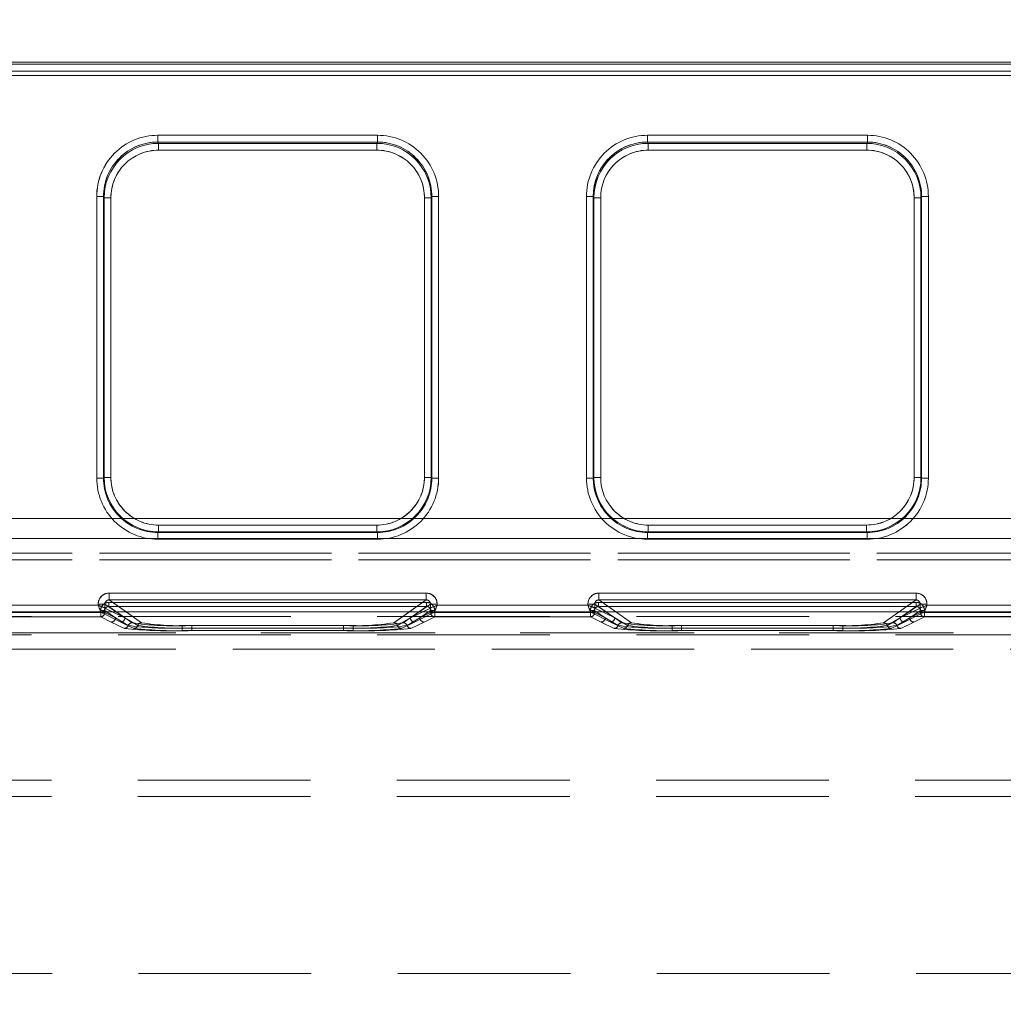
# Model space of a CAD drawing. Units: millimetres. Extents: x -33 to 507, y -3 to 297.
# Drawn here: x 169 to 177, y 246 to 253 of the extents above; entities that cross this region are included whole.
import ezdxf

# ---------------------------------------------------------------- set-up
doc = ezdxf.new("R2010")
doc.units = ezdxf.units.MM
doc.linetypes.add('HIDDEN', pattern=[1.905, 1.27, -0.635])
doc.layers.add('FORMAT', color=7, linetype='Continuous')
doc.styles.add('SLDTEXTSTYLE3', font='TXT', dxfattribs={"width": 0.75})
doc.dimstyles.new('SLDDIMSTYLE0', dxfattribs={"dimtxt": 3, "dimasz": 3, "dimexe": 0, "dimexo": 0.0625, "dimgap": 0.75, "dimtad": 2, "dimlfac": 10, "dimrnd": 1e-09, "dimzin": 12, "dimdsep": 46, "dimtxsty": 'SLDTEXTSTYLE3', "dimsah": 1, "dimcen": 0.09, "dimadec": 0, "dimazin": 3, "dimtfac": 1, "dimtofl": 0, "dimtmove": 0, "dimatfit": 3, "dimfxl": 0, "dimfrac": 2, "dimtolj": 1, "dimtzin": 12, "dimarcsym": 0})

# ---------------------------------------------------------------- blocks, each defined once
blk = doc.blocks.new('_D')
at = {"layer": 'FORMAT'}
for p, q in [((153.4042, 248.7843), (153.4042, 261.1228)), ((253.4042, 245.4941), (253.4042, 261.1228)), ((153.4042, 260.1228), (253.4042, 260.1228))]:
    blk.add_line(p, q, dxfattribs=at)
for points in [[(153.4042, 260.1228), (156.4042, 259.3728), (156.4042, 260.8728)], [(253.4042, 260.1228), (250.4042, 260.8728), (250.4042, 259.3728)]]:
    blk.add_solid(points, dxfattribs=at)
at = {"layer": 'FORMAT', "insert": (198.764, 263.99, 0.01), "char_height": 3, "attachment_point": 1, "style": 'SLDTEXTSTYLE3'}
blk.add_mtext('1000', dxfattribs=at)

msp = doc.modelspace()

# ---------------------------------------------------------------- linework, layer by layer
at = {"color": 7, "linetype": 'Continuous', "lineweight": 15}
for p, q in [((153.4542, 252.8253), (203.3542, 252.8253)), ((153.4542, 252.8109), (203.3542, 252.8109)), ((203.3542, 252.7609), (153.4542, 252.7609)), ((170.3606, 252.2883), (171.9763, 252.2883)), ((170.3606, 252.2883), (170.3606, 252.2385)), ((171.9763, 252.2883), (171.9763, 252.2385)), ((173.9606, 252.2883), (175.5764, 252.2883)), ((173.9606, 252.2883), (173.9606, 252.2385)), ((175.5764, 252.2883), (175.5764, 252.2385)), ((170.3606, 252.2385), (171.9763, 252.2385)), ((170.3606, 252.2385), (170.3653, 252.229)), ((170.3653, 252.229), (171.9716, 252.229)), ((170.3653, 252.1792), (170.3653, 252.229)), ((171.9716, 252.229), (171.9763, 252.2385)), ((171.9716, 252.1792), (171.9716, 252.229)), ((173.9606, 252.2385), (175.5764, 252.2385)), ((173.9606, 252.2385), (173.9653, 252.229)), ((173.9653, 252.229), (175.5716, 252.229)), ((173.9653, 252.1792), (173.9653, 252.229)), ((175.5716, 252.229), (175.5764, 252.2385)), ((175.5716, 252.1792), (175.5716, 252.229)), ((171.9716, 252.1792), (170.3653, 252.1792)), ((175.5716, 252.1792), (173.9653, 252.1792)), ((169.9119, 249.7672), (169.9119, 251.8383)), ((169.9618, 251.8383), (169.9119, 251.8383)), ((169.9618, 249.7672), (169.9618, 251.8383)), ((169.9664, 251.8292), (169.9618, 251.8383)), ((169.9664, 249.7718), (169.9664, 251.8292)), ((169.9664, 251.8292), (170.0163, 251.8292)), ((170.0163, 251.8292), (170.0163, 249.7718)), ((172.3206, 249.7718), (172.3206, 251.8292)), ((172.3206, 251.8292), (172.3706, 251.8292)), ((172.3751, 251.8383), (172.3706, 251.8292)), ((172.3706, 251.8292), (172.3706, 249.7718)), ((172.3751, 251.8383), (172.3751, 249.7672)), ((172.4251, 251.8383), (172.3751, 251.8383)), ((172.4251, 251.8383), (172.4251, 249.7672)), ((173.5119, 249.7672), (173.5119, 251.8383)), ((173.5618, 251.8383), (173.5119, 251.8383)), ((173.5618, 249.7672), (173.5618, 251.8383)), ((173.5664, 251.8292), (173.5618, 251.8383)), ((173.5664, 249.7718), (173.5664, 251.8292)), ((173.5664, 251.8292), (173.6163, 251.8292)), ((173.6163, 251.8292), (173.6163, 249.7718)), ((175.9206, 251.8292), (175.9706, 251.8292)), ((175.9206, 249.7718), (175.9206, 251.8292)), ((175.9751, 251.8383), (175.9706, 251.8292)), ((175.9706, 251.8292), (175.9706, 249.7718)), ((175.9751, 251.8383), (175.9751, 249.7672)), ((176.0251, 251.8383), (175.9751, 251.8383)), ((176.0251, 251.8383), (176.0251, 249.7672)), ((169.9119, 249.7672), (169.9618, 249.7672)), ((169.9618, 249.7672), (169.9664, 249.7718)), ((170.0163, 249.7718), (169.9664, 249.7718)), ((172.3206, 249.7718), (172.3706, 249.7718)), ((172.3706, 249.7718), (172.3751, 249.7672)), ((172.4251, 249.7672), (172.3751, 249.7672)), ((173.5119, 249.7672), (173.5618, 249.7672)), ((173.5618, 249.7672), (173.5664, 249.7718)), ((173.6163, 249.7718), (173.5664, 249.7718)), ((175.9206, 249.7718), (175.9706, 249.7718)), ((175.9706, 249.7718), (175.9751, 249.7672)), ((176.0251, 249.7672), (175.9751, 249.7672)), ((170.366, 249.3722), (170.3614, 249.3676)), ((170.3614, 249.3177), (170.3614, 249.3676)), ((171.9755, 249.3676), (170.3614, 249.3676)), ((170.366, 249.4221), (170.366, 249.3722)), ((170.366, 249.4221), (171.9709, 249.4221)), ((171.9709, 249.3722), (170.366, 249.3722)), ((171.9709, 249.4221), (171.9709, 249.3722)), ((171.9755, 249.3676), (171.9709, 249.3722)), ((171.9755, 249.3177), (171.9755, 249.3676)), ((173.966, 249.3722), (173.9614, 249.3676)), ((173.9614, 249.3177), (173.9614, 249.3676)), ((175.5755, 249.3676), (173.9614, 249.3676)), ((173.966, 249.4221), (173.966, 249.3722)), ((173.966, 249.4221), (175.5709, 249.4221)), ((175.5709, 249.3722), (173.966, 249.3722)), ((175.5709, 249.4221), (175.5709, 249.3722)), ((175.5755, 249.3676), (175.5709, 249.3722)), ((175.5755, 249.3177), (175.5755, 249.3676)), ((171.9755, 249.3177), (170.3614, 249.3177)), ((175.5755, 249.3177), (173.9614, 249.3177)), ((170.0025, 248.9213), (172.3344, 248.9213)), ((170.0025, 248.9213), (170.0025, 248.8714)), ((170.0025, 248.8714), (172.3344, 248.8714)), ((172.3344, 248.9213), (172.3344, 248.8714)), ((173.6025, 248.9213), (175.9344, 248.9213)), ((173.6025, 248.9213), (173.6025, 248.8714)), ((173.6025, 248.8714), (175.9344, 248.8714)), ((175.9344, 248.9213), (175.9344, 248.8714)), ((253.4042, 248.7843), (153.4042, 248.7843)), ((169.1143, 248.8322), (169.9227, 248.8322)), ((169.9227, 248.8322), (169.9227, 248.8416)), ((169.9227, 248.8416), (169.9725, 248.8416)), ((169.9725, 248.8123), (169.9725, 248.8416)), ((169.9725, 248.8122), (169.9725, 248.8123)), ((172.3645, 248.8123), (172.3644, 248.8122)), ((172.3645, 248.8416), (172.3645, 248.8123)), ((172.4143, 248.8416), (172.3645, 248.8416)), ((172.4143, 248.8416), (172.4143, 248.8322)), ((172.4143, 248.8322), (173.5227, 248.8322)), ((173.5227, 248.8322), (173.5227, 248.8416)), ((173.5227, 248.8416), (173.5725, 248.8416)), ((173.5725, 248.8123), (173.5725, 248.8416)), ((173.5725, 248.8122), (173.5725, 248.8123)), ((175.9645, 248.8123), (175.9644, 248.8122)), ((175.9645, 248.8416), (175.9645, 248.8123)), ((176.0143, 248.8416), (175.9645, 248.8416)), ((176.0143, 248.8416), (176.0143, 248.8322)), ((176.0143, 248.8322), (177.1227, 248.8322))]:
    msp.add_line(p, q, dxfattribs=at)
at = {"color": 7, "linetype": 'HIDDEN', "lineweight": 0}
for p, q in [((203.3542, 252.8109), (153.4542, 252.8109)), ((153.4542, 252.7609), (203.3542, 252.7609)), ((203.3542, 252.7271), (153.4542, 252.7271)), ((153.4542, 252.7271), (203.3542, 252.7271)), ((170.3606, 252.2385), (170.3606, 252.2883)), ((171.9764, 252.2883), (170.3606, 252.2883)), ((171.9764, 252.2883), (171.9764, 252.2385)), ((173.9606, 252.2385), (173.9606, 252.2883)), ((175.5764, 252.2883), (173.9606, 252.2883)), ((175.5764, 252.2883), (175.5764, 252.2385)), ((170.3606, 252.2385), (170.3654, 252.229)), ((171.9764, 252.2385), (170.3606, 252.2385)), ((170.3654, 252.229), (170.3654, 252.1792)), ((170.3654, 252.229), (171.9716, 252.229)), ((171.9716, 252.229), (171.9764, 252.2385)), ((171.9716, 252.1792), (171.9716, 252.229)), ((173.9606, 252.2385), (173.9654, 252.229)), ((175.5764, 252.2385), (173.9606, 252.2385)), ((173.9654, 252.229), (173.9654, 252.1792)), ((173.9654, 252.229), (175.5716, 252.229)), ((175.5716, 252.229), (175.5764, 252.2385)), ((175.5716, 252.1792), (175.5716, 252.229)), ((170.3654, 252.1792), (171.9716, 252.1792)), ((173.9654, 252.1792), (175.5716, 252.1792)), ((169.9119, 251.8383), (169.9619, 251.8383)), ((169.9119, 251.8383), (169.9119, 249.7672)), ((169.9664, 251.8292), (169.9619, 251.8383)), ((169.9619, 251.8383), (169.9619, 249.7672)), ((170.0164, 251.8292), (169.9664, 251.8292)), ((169.9664, 249.7718), (169.9664, 251.8292)), ((170.0164, 249.7718), (170.0164, 251.8292)), ((172.3206, 251.8292), (172.3206, 249.7718)), ((172.3706, 251.8292), (172.3206, 251.8292)), ((172.3706, 251.8292), (172.3752, 251.8383)), ((172.3706, 251.8292), (172.3706, 249.7718)), ((172.3752, 249.7672), (172.3752, 251.8383)), ((172.3752, 251.8383), (172.4251, 251.8383)), ((172.4251, 249.7672), (172.4251, 251.8383)), ((173.5119, 251.8383), (173.5619, 251.8383)), ((173.5119, 251.8383), (173.5119, 249.7672)), ((173.5664, 251.8292), (173.5619, 251.8383)), ((173.5619, 251.8383), (173.5619, 249.7672)), ((173.6164, 251.8292), (173.5664, 251.8292)), ((173.5664, 249.7718), (173.5664, 251.8292)), ((173.6164, 249.7718), (173.6164, 251.8292)), ((175.9206, 251.8292), (175.9206, 249.7718)), ((175.9706, 251.8292), (175.9206, 251.8292)), ((175.9706, 251.8292), (175.9751, 251.8383)), ((175.9706, 251.8292), (175.9706, 249.7718)), ((175.9751, 249.7672), (175.9751, 251.8383)), ((175.9751, 251.8383), (176.0251, 251.8383)), ((176.0251, 249.7672), (176.0251, 251.8383)), ((169.9619, 249.7672), (169.9119, 249.7672)), ((169.9664, 249.7718), (169.9619, 249.7672)), ((169.9664, 249.7718), (170.0164, 249.7718)), ((172.3206, 249.7718), (172.3706, 249.7718)), ((172.3706, 249.7718), (172.3752, 249.7672)), ((172.4251, 249.7672), (172.3752, 249.7672)), ((173.5619, 249.7672), (173.5119, 249.7672)), ((173.5664, 249.7718), (173.5619, 249.7672)), ((173.5664, 249.7718), (173.6164, 249.7718)), ((175.9206, 249.7718), (175.9706, 249.7718)), ((175.9706, 249.7718), (175.9751, 249.7672)), ((176.0251, 249.7672), (175.9751, 249.7672)), ((153.4542, 249.4698), (203.3542, 249.4698)), ((203.3542, 249.4698), (153.4542, 249.4698)), ((170.366, 249.3722), (170.3615, 249.3676)), ((170.3615, 249.3676), (171.9755, 249.3676)), ((170.3615, 249.3177), (170.3615, 249.3676)), ((171.971, 249.4221), (170.366, 249.4221)), ((170.366, 249.4221), (170.366, 249.3722)), ((171.971, 249.3722), (170.366, 249.3722)), ((171.971, 249.3722), (171.971, 249.4221)), ((171.971, 249.3722), (171.9755, 249.3676)), ((171.9755, 249.3676), (171.9755, 249.3177)), ((173.966, 249.3722), (173.9615, 249.3676)), ((173.9615, 249.3676), (175.5755, 249.3676)), ((173.9615, 249.3177), (173.9615, 249.3676)), ((175.571, 249.4221), (173.966, 249.4221)), ((173.966, 249.4221), (173.966, 249.3722)), ((175.571, 249.3722), (173.966, 249.3722)), ((175.571, 249.3722), (175.571, 249.4221)), ((175.571, 249.3722), (175.5755, 249.3676)), ((175.5755, 249.3676), (175.5755, 249.3177)), ((203.3542, 249.3224), (153.4542, 249.3224)), ((153.4542, 249.3224), (203.3542, 249.3224)), ((170.3615, 249.3177), (171.9755, 249.3177)), ((173.9615, 249.3177), (175.5755, 249.3177)), ((166.1212, 249.2152), (190.6872, 249.2152)), ((190.6872, 249.2152), (166.1212, 249.2152)), ((190.6872, 249.1652), (166.1212, 249.1652)), ((166.1212, 249.1652), (190.6872, 249.1652)), ((170.0009, 248.8536), (172.3361, 248.8536)), ((170.0009, 248.8536), (170.0009, 248.8236)), ((170.0009, 248.8536), (170.0009, 248.8236)), ((172.3361, 248.8536), (170.0009, 248.8536)), ((170.0026, 248.8714), (170.0026, 248.9213)), ((172.3344, 248.9213), (170.0026, 248.9213)), ((170.2421, 248.7039), (170.0026, 248.8714)), ((172.3344, 248.8714), (170.0026, 248.8714)), ((172.3344, 248.8714), (172.0949, 248.7039)), ((172.3344, 248.9213), (172.3344, 248.8714)), ((172.3361, 248.8236), (172.3361, 248.8536)), ((172.3361, 248.8536), (172.3361, 248.8236)), ((173.6009, 248.8536), (175.9361, 248.8536)), ((173.6009, 248.8536), (173.6009, 248.8236)), ((173.6009, 248.8536), (173.6009, 248.8236)), ((175.9361, 248.8536), (173.6009, 248.8536)), ((173.6026, 248.8714), (173.6026, 248.9213)), ((175.9344, 248.9213), (173.6026, 248.9213)), ((173.8421, 248.7039), (173.6026, 248.8714)), ((175.9344, 248.8714), (173.6026, 248.8714)), ((175.9344, 248.8714), (175.6949, 248.7039)), ((175.9344, 248.9213), (175.9344, 248.8714)), ((175.9361, 248.8236), (175.9361, 248.8536)), ((175.9361, 248.8536), (175.9361, 248.8236)), ((168.796, 248.7781), (169.941, 248.7781)), ((169.941, 248.7781), (168.796, 248.7781)), ((169.0943, 248.7822), (169.9427, 248.7822)), ((169.0943, 248.7822), (169.9427, 248.7822)), ((169.9227, 248.8322), (169.1143, 248.8322)), ((169.9227, 248.8416), (169.9725, 248.8416)), ((169.9227, 248.8416), (169.9227, 248.8322)), ((169.941, 248.7781), (169.941, 248.7938)), ((169.9709, 248.7938), (169.941, 248.7938)), ((169.941, 248.7781), (169.9709, 248.7781)), ((169.941, 248.7481), (169.941, 248.7781)), ((169.941, 248.7781), (169.941, 248.7481)), ((169.9709, 248.7781), (169.941, 248.7781)), ((169.9426, 248.7824), (169.9509, 248.7843)), ((169.9427, 248.7822), (169.9426, 248.7824)), ((169.9427, 248.7822), (170.0892, 248.7091)), ((169.9427, 248.7822), (170.0892, 248.7091)), ((169.9709, 248.7781), (169.9709, 248.7938)), ((170.0491, 248.7391), (169.9709, 248.7938)), ((169.9709, 248.7938), (170.0491, 248.7391)), ((169.9709, 248.7781), (169.9709, 248.7938)), ((170.0491, 248.7391), (169.9709, 248.7781)), ((169.9709, 248.7781), (170.0491, 248.7391)), ((169.9725, 248.8416), (170.1191, 248.7391)), ((169.9725, 248.8123), (169.9725, 248.8416)), ((169.9726, 248.8122), (169.9725, 248.8123)), ((169.9726, 248.8122), (170.1191, 248.7391)), ((170.0009, 248.8236), (172.3361, 248.8236)), ((170.1721, 248.7039), (170.0009, 248.8236)), ((170.1721, 248.7039), (170.0009, 248.8236)), ((172.3361, 248.8236), (170.0009, 248.8236)), ((170.1191, 248.7391), (170.0284, 248.7843)), ((170.1191, 248.7391), (170.0544, 248.7843)), ((170.2421, 248.7039), (170.1271, 248.7843)), ((172.2099, 248.7843), (172.0949, 248.7039)), ((172.3361, 248.8236), (172.1649, 248.7039)), ((172.3361, 248.8236), (172.1649, 248.7039)), ((172.2178, 248.7391), (172.2826, 248.7843)), ((172.3085, 248.7843), (172.2178, 248.7391)), ((172.2179, 248.7391), (172.3645, 248.8416)), ((172.2179, 248.7391), (172.3644, 248.8122)), ((172.2477, 248.7091), (172.3943, 248.7822)), ((172.2478, 248.7091), (172.3943, 248.7822)), ((172.2878, 248.7391), (172.3661, 248.7938)), ((172.2878, 248.7391), (172.3661, 248.7781)), ((172.3661, 248.7938), (172.2879, 248.7391)), ((172.3661, 248.7781), (172.2879, 248.7391)), ((172.3645, 248.8416), (172.4143, 248.8416)), ((172.3645, 248.8416), (172.3645, 248.8123)), ((172.3661, 248.7938), (172.3661, 248.7781)), ((172.396, 248.7938), (172.3661, 248.7938)), ((172.3661, 248.7938), (172.3661, 248.7781)), ((172.3661, 248.7781), (172.396, 248.7781)), ((172.396, 248.7781), (172.3661, 248.7781)), ((172.3868, 248.7838), (172.3944, 248.7824)), ((172.3944, 248.7824), (172.3943, 248.7822)), ((172.3943, 248.7822), (173.5427, 248.7822)), ((172.3943, 248.7822), (173.5427, 248.7822)), ((172.396, 248.7938), (172.396, 248.7781)), ((172.396, 248.7781), (173.541, 248.7781)), ((172.396, 248.7781), (172.396, 248.7481)), ((172.396, 248.7481), (172.396, 248.7781)), ((173.541, 248.7781), (172.396, 248.7781)), ((172.4143, 248.8322), (172.4143, 248.8416)), ((173.5227, 248.8322), (172.4143, 248.8322)), ((173.5227, 248.8416), (173.5725, 248.8416)), ((173.5227, 248.8416), (173.5227, 248.8322)), ((173.541, 248.7781), (173.541, 248.7938)), ((173.5709, 248.7938), (173.541, 248.7938)), ((173.541, 248.7781), (173.5709, 248.7781)), ((173.541, 248.7481), (173.541, 248.7781)), ((173.541, 248.7781), (173.541, 248.7481)), ((173.5709, 248.7781), (173.541, 248.7781)), ((173.5426, 248.7824), (173.5509, 248.7843)), ((173.5427, 248.7822), (173.5426, 248.7824)), ((173.5427, 248.7822), (173.6892, 248.7091)), ((173.5427, 248.7822), (173.6892, 248.7091)), ((173.5709, 248.7781), (173.5709, 248.7938)), ((173.6491, 248.7391), (173.5709, 248.7938)), ((173.5709, 248.7938), (173.6491, 248.7391)), ((173.5709, 248.7781), (173.5709, 248.7938)), ((173.6491, 248.7391), (173.5709, 248.7781)), ((173.5709, 248.7781), (173.6491, 248.7391)), ((173.5725, 248.8416), (173.7191, 248.7391)), ((173.5725, 248.8123), (173.5725, 248.8416)), ((173.5726, 248.8122), (173.5725, 248.8123)), ((173.5726, 248.8122), (173.7191, 248.7391)), ((173.6009, 248.8236), (175.9361, 248.8236)), ((173.7721, 248.7039), (173.6009, 248.8236)), ((173.7721, 248.7039), (173.6009, 248.8236)), ((175.9361, 248.8236), (173.6009, 248.8236)), ((173.7191, 248.7391), (173.6284, 248.7843)), ((173.7191, 248.7391), (173.6544, 248.7843)), ((173.8421, 248.7039), (173.7271, 248.7843)), ((175.8099, 248.7843), (175.6949, 248.7039)), ((175.9361, 248.8236), (175.7649, 248.7039)), ((175.9361, 248.8236), (175.7649, 248.7039)), ((175.8179, 248.7391), (175.9645, 248.8416)), ((175.8179, 248.7391), (175.9644, 248.8122)), ((175.8179, 248.7391), (175.8826, 248.7843)), ((175.9085, 248.7843), (175.8179, 248.7391)), ((175.8477, 248.7091), (175.9943, 248.7822)), ((175.8478, 248.7091), (175.9943, 248.7822)), ((175.8878, 248.7391), (175.9661, 248.7938)), ((175.8878, 248.7391), (175.9661, 248.7781)), ((175.9661, 248.7938), (175.8879, 248.7391)), ((175.9661, 248.7781), (175.8879, 248.7391)), ((175.9645, 248.8416), (176.0143, 248.8416)), ((175.9645, 248.8416), (175.9645, 248.8123)), ((175.9661, 248.7938), (175.9661, 248.7781)), ((175.996, 248.7938), (175.9661, 248.7938)), ((175.9661, 248.7938), (175.9661, 248.7781)), ((175.9661, 248.7781), (175.996, 248.7781)), ((175.996, 248.7781), (175.9661, 248.7781)), ((175.9868, 248.7838), (175.9944, 248.7824)), ((175.9944, 248.7824), (175.9943, 248.7822)), ((175.9943, 248.7822), (177.1427, 248.7822)), ((175.9943, 248.7822), (177.1427, 248.7822)), ((175.996, 248.7938), (175.996, 248.7781)), ((175.996, 248.7781), (177.141, 248.7781)), ((175.996, 248.7781), (175.996, 248.7481)), ((175.996, 248.7481), (175.996, 248.7781)), ((177.141, 248.7781), (175.996, 248.7781)), ((176.0143, 248.8322), (176.0143, 248.8416)), ((177.1227, 248.8322), (176.0143, 248.8322)), ((190.3886, 248.7494), (166.3197, 248.7494)), ((168.796, 248.7481), (169.941, 248.7481)), ((169.941, 248.7481), (168.796, 248.7481)), ((170.0192, 248.7091), (169.941, 248.7481)), ((170.0192, 248.7091), (169.941, 248.7481)), ((170.1154, 248.6626), (170.0192, 248.7091)), ((170.1154, 248.6626), (170.0192, 248.7091)), ((170.0491, 248.7391), (170.1438, 248.6833)), ((170.0491, 248.7391), (170.1437, 248.6833)), ((170.0892, 248.7091), (170.1854, 248.6626)), ((170.0892, 248.7091), (170.1854, 248.6626)), ((170.2137, 248.6833), (170.1191, 248.7391)), ((170.2137, 248.6833), (170.1191, 248.7391)), ((172.2178, 248.7391), (172.1232, 248.6833)), ((172.2179, 248.7391), (172.1233, 248.6833)), ((172.1516, 248.6626), (172.2478, 248.7091)), ((172.1516, 248.6626), (172.2477, 248.7091)), ((172.1932, 248.6833), (172.2878, 248.7391)), ((172.1933, 248.6833), (172.2879, 248.7391)), ((172.3178, 248.7091), (172.2216, 248.6626)), ((172.3177, 248.7091), (172.2216, 248.6626)), ((172.396, 248.7481), (172.3177, 248.7091)), ((172.396, 248.7481), (172.3178, 248.7091)), ((172.396, 248.7481), (173.541, 248.7481)), ((173.541, 248.7481), (172.396, 248.7481)), ((173.6192, 248.7091), (173.541, 248.7481)), ((173.6192, 248.7091), (173.541, 248.7481)), ((173.7154, 248.6626), (173.6192, 248.7091)), ((173.7154, 248.6626), (173.6192, 248.7091)), ((173.6491, 248.7391), (173.7438, 248.6833)), ((173.6491, 248.7391), (173.7437, 248.6833)), ((173.6892, 248.7091), (173.7854, 248.6626)), ((173.6892, 248.7091), (173.7854, 248.6626)), ((173.8137, 248.6833), (173.7191, 248.7391)), ((173.8137, 248.6833), (173.7191, 248.7391)), ((175.8179, 248.7391), (175.7232, 248.6833)), ((175.8179, 248.7391), (175.7233, 248.6833)), ((175.7516, 248.6626), (175.8478, 248.7091)), ((175.7516, 248.6626), (175.8477, 248.7091)), ((175.7932, 248.6833), (175.8878, 248.7391)), ((175.7933, 248.6833), (175.8879, 248.7391)), ((175.9178, 248.7091), (175.8216, 248.6626)), ((175.9177, 248.7091), (175.8216, 248.6626)), ((175.996, 248.7481), (175.9177, 248.7091)), ((175.996, 248.7481), (175.9178, 248.7091)), ((175.996, 248.7481), (177.141, 248.7481)), ((177.141, 248.7481), (175.996, 248.7481)), ((171.7963, 248.6833), (170.5407, 248.6833)), ((170.5407, 248.6645), (170.5407, 248.6833)), ((170.5407, 248.6645), (170.5407, 248.6833)), ((171.7963, 248.6833), (170.5407, 248.6833)), ((170.5407, 248.6645), (170.5407, 248.6457)), ((171.7963, 248.6645), (170.5407, 248.6645)), ((170.5407, 248.6645), (170.5407, 248.6457)), ((170.5407, 248.6645), (171.7963, 248.6645)), ((171.7963, 248.6457), (170.5407, 248.6457)), ((171.7963, 248.6457), (170.5407, 248.6457)), ((170.6107, 248.6833), (170.6107, 248.6645)), ((171.7263, 248.6833), (170.6107, 248.6833)), ((171.7263, 248.6833), (170.6107, 248.6833)), ((170.6107, 248.6645), (170.6107, 248.6833)), ((170.6107, 248.6457), (170.6107, 248.6645)), ((170.6107, 248.6645), (171.7263, 248.6645)), ((170.6107, 248.6645), (170.6107, 248.6457)), ((171.7263, 248.6645), (170.6107, 248.6645)), ((170.6107, 248.6457), (171.7263, 248.6457)), ((170.6107, 248.6457), (171.7263, 248.6457)), ((171.7263, 248.6645), (171.7263, 248.6833)), ((171.7263, 248.6645), (171.7263, 248.6833)), ((171.7263, 248.6645), (171.7263, 248.6457)), ((171.7263, 248.6645), (171.7263, 248.6457)), ((171.7963, 248.6833), (171.7963, 248.6645)), ((171.7963, 248.6645), (171.7963, 248.6833)), ((171.7963, 248.6457), (171.7963, 248.6645)), ((171.7963, 248.6645), (171.7963, 248.6457)), ((175.3963, 248.6833), (174.1407, 248.6833)), ((174.1407, 248.6645), (174.1407, 248.6833)), ((174.1407, 248.6645), (174.1407, 248.6833)), ((175.3963, 248.6833), (174.1407, 248.6833)), ((174.1407, 248.6645), (174.1407, 248.6457)), ((175.3963, 248.6645), (174.1407, 248.6645)), ((174.1407, 248.6645), (174.1407, 248.6457)), ((174.1407, 248.6645), (175.3963, 248.6645)), ((175.3963, 248.6457), (174.1407, 248.6457)), ((175.3963, 248.6457), (174.1407, 248.6457)), ((174.2107, 248.6833), (174.2107, 248.6645)), ((175.3263, 248.6833), (174.2107, 248.6833)), ((175.3263, 248.6833), (174.2107, 248.6833)), ((174.2107, 248.6645), (174.2107, 248.6833)), ((174.2107, 248.6457), (174.2107, 248.6645)), ((174.2107, 248.6645), (175.3263, 248.6645)), ((174.2107, 248.6645), (174.2107, 248.6457)), ((175.3263, 248.6645), (174.2107, 248.6645)), ((174.2107, 248.6457), (175.3263, 248.6457)), ((174.2107, 248.6457), (175.3263, 248.6457)), ((175.3263, 248.6645), (175.3263, 248.6833)), ((175.3263, 248.6645), (175.3263, 248.6833)), ((175.3263, 248.6645), (175.3263, 248.6457)), ((175.3263, 248.6645), (175.3263, 248.6457)), ((175.3963, 248.6833), (175.3963, 248.6645)), ((175.3963, 248.6645), (175.3963, 248.6833)), ((175.3963, 248.6457), (175.3963, 248.6645)), ((175.3963, 248.6645), (175.3963, 248.6457)), ((190.3886, 248.614), (166.3197, 248.614)), ((178.1143, 248.63), (167.1013, 248.63)), ((178.1143, 248.63), (167.1014, 248.63)), ((167.3084, 248.63), (178.1143, 248.63)), ((167.3085, 248.63), (178.1143, 248.63)), ((178.1132, 248.5101), (167.1013, 248.5101)), ((167.1014, 248.5101), (178.1133, 248.5101)), ((167.3084, 248.5101), (178.1132, 248.5101)), ((178.1133, 248.5101), (167.3085, 248.5101)), ((168.3084, 247.545), (177.9992, 247.545)), ((168.3084, 247.545), (178.006, 247.545)), ((168.3085, 247.545), (178.0061, 247.545)), ((168.3085, 247.545), (177.9992, 247.545)), ((168.3084, 247.425), (177.9042, 247.425)), ((253.4042, 246.1252), (153.4042, 246.1252))]:
    msp.add_line(p, q, dxfattribs=at)
at = {"color": 8, "linetype": 'Continuous', "lineweight": 15}
for p, q in [((170.1271, 248.7843), (170.0025, 248.8714)), ((172.3344, 248.8714), (172.2099, 248.7843)), ((173.7271, 248.7843), (173.6025, 248.8714)), ((175.9344, 248.8714), (175.8099, 248.7843)), ((170.0544, 248.7843), (169.9725, 248.8416)), ((170.0284, 248.7843), (169.9725, 248.8122)), ((172.2826, 248.7843), (172.3645, 248.8416)), ((172.3644, 248.8122), (172.3085, 248.7843)), ((173.6544, 248.7843), (173.5725, 248.8416)), ((173.6284, 248.7843), (173.5725, 248.8122)), ((175.8826, 248.7843), (175.9645, 248.8416)), ((175.9644, 248.8122), (175.9085, 248.7843))]:
    msp.add_line(p, q, dxfattribs=at)
at = {"color": 7, "linetype": 'Continuous', "lineweight": 15, "flags": 128}
for points in [[(169.9227, 248.8322), (169.9341, 248.8277), (169.9435, 248.8239), (169.9564, 248.8187), (169.9677, 248.8142), (169.9725, 248.8123)], [(172.4143, 248.8322), (172.4098, 248.8208), (172.406, 248.8113), (172.4008, 248.7984), (172.3963, 248.7871), (172.3944, 248.7824)], [(173.5227, 248.8322), (173.5341, 248.8277), (173.5435, 248.8239), (173.5564, 248.8187), (173.5677, 248.8142), (173.5725, 248.8123)], [(176.0143, 248.8322), (176.0098, 248.8208), (176.006, 248.8113), (176.0008, 248.7984), (175.9963, 248.7871), (175.9944, 248.7824)]]:
    msp.add_lwpolyline(points, dxfattribs=at)
at = {"color": 7, "linetype": 'HIDDEN', "lineweight": 0, "flags": 128}
for points in [[(169.9227, 248.8322), (169.9272, 248.8208), (169.931, 248.8113), (169.9362, 248.7984), (169.9407, 248.7871), (169.9426, 248.7824)], [(172.4143, 248.8322), (172.4029, 248.8277), (172.3935, 248.8239), (172.3805, 248.8187), (172.3692, 248.8142), (172.3645, 248.8123)], [(173.5227, 248.8322), (173.5272, 248.8208), (173.531, 248.8113), (173.5362, 248.7984), (173.5407, 248.7871), (173.5426, 248.7824)], [(176.0143, 248.8322), (176.0029, 248.8277), (175.9935, 248.8239), (175.9805, 248.8187), (175.9692, 248.8142), (175.9645, 248.8123)]]:
    msp.add_lwpolyline(points, dxfattribs=at)
at = {"color": 7, "linetype": 'Continuous', "lineweight": 15}
for centre, radius, start, end in [((170.3609, 251.8393), 0.4491, 90.04479, 180.11918), ((171.976, 251.8393), 0.4491, 359.88235, 89.95444), ((173.961, 251.8393), 0.4491, 90.04556, 180.11765), ((175.576, 251.8393), 0.4491, 359.88082, 89.95521), ((170.3609, 251.8395), 0.3991, 90.04426, 180.16011), ((170.3659, 251.8295), 0.3995, 90.08351, 180.03976), ((171.9711, 251.8296), 0.3994, 359.94631, 89.93042), ((171.9759, 251.8393), 0.3992, 359.86191, 89.93372), ((173.9609, 251.8395), 0.3991, 90.04195, 180.16243), ((173.9659, 251.8295), 0.3995, 90.08413, 180.03828), ((175.5711, 251.8296), 0.3994, 359.94631, 89.93042), ((175.5759, 251.8393), 0.3992, 359.86191, 89.93372), ((170.3656, 251.8299), 0.3493, 90.04594, 180.1177), ((171.9713, 251.8299), 0.3493, 359.88174, 89.95462), ((173.9656, 251.8299), 0.3493, 90.04538, 180.11826), ((175.5713, 251.8299), 0.3493, 359.8823, 89.95406), ((170.3613, 249.7671), 0.4494, 179.98136, 270.01819), ((170.3612, 249.767), 0.3994, 179.96913, 270.03089), ((170.366, 249.7718), 0.3996, 180.00352, 269.99648), ((170.3659, 249.7717), 0.3496, 179.98216, 270.01845), ((171.9709, 249.7718), 0.3996, 270.00135, 359.99865), ((171.971, 249.7717), 0.3496, 269.98155, 0.01784), ((171.9756, 249.7671), 0.4494, 269.98216, 0.01754), ((171.9757, 249.767), 0.3994, 269.96932, 0.03065), ((173.9613, 249.7671), 0.4494, 179.98246, 270.01784), ((173.9612, 249.767), 0.3994, 179.96913, 270.03089), ((173.966, 249.7718), 0.3996, 180.00384, 269.99616), ((173.9659, 249.7717), 0.3496, 179.98216, 270.01747), ((175.5709, 249.7718), 0.3996, 270.00337, 359.99663), ((175.5711, 249.7717), 0.3496, 269.98155, 0.01784), ((175.5756, 249.7671), 0.4494, 269.98181, 0.01864), ((175.5757, 249.767), 0.3994, 269.96932, 0.03065), ((170.0024, 248.8416), 0.0797, 89.89058, 179.99521), ((170.0021, 248.8418), 0.0296, 89.08149, 180.43166), ((172.3346, 248.8416), 0.0797, 0.00478, 90.10515), ((172.3349, 248.8418), 0.0296, 359.50402, 90.97148), ((173.6024, 248.8416), 0.0797, 89.89485, 179.99522), ((173.6021, 248.8418), 0.0296, 89.08209, 180.44241), ((175.9346, 248.8416), 0.0797, 0.00479, 90.10942), ((175.9349, 248.8418), 0.0296, 359.50416, 90.9827), ((175.6604, 251.0986), 6.1691, 201.5542, 202.05246), ((169.9425, 248.8123), 0.0301, 270.34237, 359.82166), ((169.945, 248.8112), 0.0275, 282.4123, 2.27971), ((172.3945, 248.8123), 0.0301, 180.18983, 269.64614), ((174.7683, 242.8747), 6.4057, 111.56081, 112.04068), ((172.3926, 248.8113), 0.0281, 177.99515, 258.16269), ((179.2604, 251.0986), 6.1691, 201.5542, 202.05246), ((173.5425, 248.8123), 0.0301, 270.33108, 359.83295), ((173.545, 248.8112), 0.0275, 282.39057, 2.28612), ((175.9945, 248.8123), 0.0301, 180.17834, 269.65763), ((178.2685, 243.1242), 6.137, 111.55031, 112.05118), ((175.9926, 248.8113), 0.0281, 177.98705, 258.18272)]:
    msp.add_arc(centre, radius, start, end, dxfattribs=at)
at = {"color": 7, "linetype": 'HIDDEN', "lineweight": 0}
for centre, radius, start, end in [((170.361, 251.8393), 0.4491, 90.04632, 180.11764), ((171.976, 251.8393), 0.4491, 359.88082, 89.95521), ((173.961, 251.8393), 0.4491, 90.04558, 180.11839), ((175.576, 251.8393), 0.4491, 359.88161, 89.95442), ((170.3609, 251.8395), 0.3991, 90.04291, 180.16232), ((170.3659, 251.8296), 0.3995, 90.07099, 180.05142), ((171.9711, 251.8295), 0.3995, 359.9602, 89.91653), ((171.9759, 251.8393), 0.3992, 359.86219, 89.93344), ((173.9609, 251.8395), 0.3991, 90.04291, 180.16232), ((173.9659, 251.8296), 0.3994, 90.06903, 180.05338), ((175.5711, 251.8295), 0.3995, 359.9602, 89.91653), ((175.5759, 251.8393), 0.3992, 359.86036, 89.93441), ((170.3656, 251.8299), 0.3493, 90.04538, 180.11826), ((171.9714, 251.8299), 0.3493, 359.8823, 89.95406), ((173.9657, 251.8299), 0.3493, 90.04538, 180.11826), ((175.5714, 251.8299), 0.3493, 359.88073, 89.95466), ((170.3613, 249.7671), 0.4494, 179.98246, 270.01784), ((170.3613, 249.767), 0.3994, 179.96901, 270.03102), ((170.3661, 249.7718), 0.3996, 180.00367, 269.99633), ((170.3659, 249.7717), 0.3496, 179.98216, 270.01747), ((171.9711, 249.7717), 0.3496, 269.98155, 0.01784), ((171.9709, 249.7718), 0.3996, 270.00356, 359.99644), ((171.9757, 249.767), 0.3994, 269.97068, 0.0293), ((171.9757, 249.7671), 0.4494, 269.98181, 0.01864), ((173.9613, 249.7671), 0.4494, 179.98136, 270.01895), ((173.9613, 249.767), 0.3994, 179.96852, 270.0315), ((173.9661, 249.7718), 0.3996, 180.00367, 269.99633), ((173.9659, 249.7717), 0.3496, 179.98161, 270.01803), ((175.5711, 249.7717), 0.3495, 269.98055, 0.01981), ((175.5709, 249.7718), 0.3996, 270.00356, 359.99644), ((175.5757, 249.767), 0.3994, 269.96834, 0.03163), ((175.5757, 249.7671), 0.4494, 269.98105, 0.01864), ((170.0024, 248.8416), 0.0797, 89.89485, 179.99522), ((170.0008, 248.7938), 0.0598, 89.88964, 179.99874), ((170.0008, 248.7938), 0.0598, 89.89288, 179.9955), ((170.0021, 248.8418), 0.0296, 89.02852, 180.49598), ((172.3346, 248.8416), 0.0797, 0.00924, 90.10497), ((172.3349, 248.8418), 0.0296, 359.56834, 90.91851), ((172.3362, 248.7938), 0.0598, 0.0045, 90.10712), ((172.3362, 248.7938), 0.0598, 0.00126, 90.11036), ((173.6024, 248.8416), 0.0797, 89.89309, 179.99698), ((173.6008, 248.7938), 0.0598, 89.90116, 179.98722), ((173.6008, 248.7938), 0.0598, 89.88964, 179.99874), ((173.6021, 248.8418), 0.0296, 89.03797, 180.47518), ((175.9346, 248.8416), 0.0797, 0.00059, 90.10934), ((175.9349, 248.8418), 0.0296, 359.56834, 90.91851), ((175.9362, 248.7938), 0.0598, 0.00685, 90.10477), ((175.9362, 248.7938), 0.0598, 0.0045, 90.10712), ((167.5687, 242.8747), 6.4057, 67.95932, 68.43919), ((169.9408, 248.7782), 0.0301, 270.34197, 359.82206), ((169.9408, 248.7782), 0.0301, 270.33546, 359.82857), ((169.9432, 248.8104), 0.028, 268.80908, 319.81762), ((170.0006, 248.7939), 0.0297, 89.40889, 180.25671), ((170.0006, 248.7939), 0.0297, 89.41331, 180.25229), ((172.3364, 248.7939), 0.0297, 359.74771, 90.58669), ((172.3364, 248.7939), 0.0297, 359.74329, 90.59111), ((172.3962, 248.7782), 0.0301, 180.17143, 269.66454), ((172.3961, 248.7782), 0.0301, 180.17794, 269.65803), ((166.3699, 251.2213), 6.4994, 337.9602, 338.43313), ((171.2806, 243.1553), 6.1036, 67.94511, 68.44867), ((173.5408, 248.7782), 0.0301, 270.33067, 359.83336), ((173.5408, 248.7782), 0.0301, 270.34197, 359.82206), ((173.5432, 248.8104), 0.028, 268.83577, 319.76151), ((173.6006, 248.7939), 0.0297, 89.43602, 180.22958), ((173.6006, 248.7939), 0.0297, 89.40687, 180.25873), ((175.9364, 248.7939), 0.0297, 359.74771, 90.58669), ((175.9364, 248.7939), 0.0297, 359.74974, 90.58466), ((175.9962, 248.7782), 0.0301, 180.16664, 269.66933), ((175.9961, 248.7782), 0.0301, 180.17143, 269.66454), ((170.3565, 251.066), 6.0828, 337.94993, 338.45523), ((170.0191, 248.7392), 0.0301, 270.33546, 359.82857), ((170.019, 248.7392), 0.0301, 270.33067, 359.83336), ((170.0891, 248.7392), 0.0301, 270.35345, 359.81058), ((170.089, 248.7392), 0.0301, 270.33546, 359.82857), ((172.2479, 248.7392), 0.0301, 180.17794, 269.65803), ((172.2479, 248.7392), 0.0301, 180.17143, 269.66454), ((172.3179, 248.7392), 0.0301, 180.16664, 269.66933), ((172.3179, 248.7392), 0.0301, 180.16664, 269.66933), ((173.6191, 248.7392), 0.0301, 270.33546, 359.82857), ((173.619, 248.7392), 0.0301, 270.33546, 359.82857), ((173.6891, 248.7392), 0.0301, 270.33067, 359.83336), ((173.689, 248.7392), 0.0301, 270.34197, 359.82206), ((175.8479, 248.7392), 0.0301, 180.16664, 269.66933), ((175.8479, 248.7392), 0.0301, 180.17143, 269.66454), ((175.9179, 248.7392), 0.0301, 180.16664, 269.66933), ((175.9179, 248.7392), 0.0301, 180.17794, 269.65803), ((170.1152, 248.6927), 0.0301, 270.39162, 341.80397), ((170.1152, 248.6926), 0.03, 270.35908, 341.8365), ((170.4473, 251.6585), 3.0142, 263.67738, 271.77528), ((170.4473, 251.6585), 3.0142, 263.67738, 271.77528), ((170.1723, 248.6738), 0.0301, 90.39732, 161.71405), ((170.4532, 251.0238), 2.3609, 262.46709, 272.12298), ((170.1723, 248.6738), 0.0301, 90.40887, 161.71396), ((170.4533, 251.0238), 2.3609, 262.46709, 272.12298), ((170.4592, 250.5312), 1.8496, 261.07011, 272.52528), ((170.4592, 250.531), 1.8495, 261.06974, 272.52554), ((170.1852, 248.6927), 0.0301, 270.38314, 341.81244), ((170.1851, 248.6927), 0.0301, 270.39658, 341.799), ((170.5173, 251.6585), 3.0142, 263.67742, 271.77518), ((170.5173, 251.6585), 3.0142, 263.67742, 271.77518), ((170.2423, 248.6739), 0.0301, 90.38424, 161.73859), ((170.2423, 248.6738), 0.0301, 90.40887, 161.71396), ((170.5233, 251.0239), 2.361, 262.46725, 272.12274), ((170.5232, 251.0239), 2.361, 262.46725, 272.12274), ((170.5292, 250.531), 1.8495, 261.06974, 272.52554), ((170.5292, 250.5311), 1.8496, 261.06996, 272.52533), ((171.8078, 250.5311), 1.8496, 267.47467, 278.93004), ((171.8078, 250.531), 1.8495, 267.47446, 278.93026), ((171.8138, 251.0239), 2.361, 267.87734, 277.53267), ((171.8137, 251.0239), 2.361, 267.87734, 277.53267), ((171.8197, 251.6588), 3.0145, 268.2252, 276.32221), ((171.8196, 251.6586), 3.0144, 268.22499, 276.32241), ((171.8778, 250.531), 1.8495, 267.47446, 278.93026), ((171.8777, 250.5312), 1.8497, 267.47482, 278.92979), ((171.8837, 251.024), 2.3611, 267.87741, 277.5326), ((171.8837, 251.0241), 2.3612, 267.87751, 277.53242), ((171.8897, 251.6588), 3.0145, 268.22514, 276.3222), ((171.8896, 251.6588), 3.0145, 268.22506, 276.32228), ((172.0947, 248.6738), 0.0301, 18.28604, 89.59113), ((172.0947, 248.6739), 0.0301, 18.26634, 89.61083), ((172.1518, 248.6927), 0.0301, 198.18603, 269.61838), ((172.1518, 248.6927), 0.0301, 198.19544, 269.60898), ((172.1647, 248.6739), 0.0301, 18.26141, 89.61576), ((172.1646, 248.6738), 0.0301, 18.28604, 89.59113), ((172.2218, 248.6927), 0.0301, 198.18914, 269.61528), ((172.2218, 248.6927), 0.0301, 198.18748, 269.6284), ((173.7152, 248.6927), 0.0301, 270.39541, 341.80017), ((173.7152, 248.6927), 0.0301, 270.37134, 341.82424), ((174.0474, 251.6587), 3.0144, 263.67766, 271.77493), ((174.0473, 251.6588), 3.0145, 263.6778, 271.77486), ((173.7723, 248.6738), 0.0301, 90.40887, 161.71396), ((174.0532, 251.024), 2.3611, 262.46751, 272.12256), ((173.7723, 248.6738), 0.0301, 90.40887, 161.71396), ((174.0533, 251.0239), 2.361, 262.46733, 272.12266), ((174.0592, 250.5311), 1.8496, 261.06996, 272.52533), ((174.0592, 250.5312), 1.8496, 261.07011, 272.52528), ((173.7852, 248.6926), 0.03, 270.35697, 341.83861), ((173.7851, 248.6927), 0.0301, 270.39541, 341.80017), ((174.1173, 251.6588), 3.0145, 263.67778, 271.77488), ((174.1173, 251.6586), 3.0144, 263.67758, 271.77502), ((173.8423, 248.6738), 0.0301, 90.39732, 161.71405), ((173.8423, 248.6739), 0.0301, 90.38424, 161.73859), ((174.1233, 251.0241), 2.3612, 262.46758, 272.12249), ((174.1232, 251.024), 2.3611, 262.4674, 272.12259), ((174.1292, 250.531), 1.8495, 261.06974, 272.52554), ((174.1292, 250.531), 1.8495, 261.06974, 272.52554), ((175.4078, 250.5312), 1.8497, 267.47482, 278.92979), ((175.4078, 250.5311), 1.8496, 267.47467, 278.93004), ((175.4137, 251.024), 2.3611, 267.87744, 277.53249), ((175.4137, 251.0239), 2.361, 267.87734, 277.53267), ((175.4197, 251.6588), 3.0145, 268.22514, 276.3222), ((175.4196, 251.6588), 3.0145, 268.2252, 276.32221), ((175.4778, 250.531), 1.8495, 267.47446, 278.93026), ((175.4778, 250.531), 1.8495, 267.47446, 278.93026), ((175.4837, 251.0239), 2.361, 267.87718, 277.53283), ((175.4837, 251.024), 2.3611, 267.87729, 277.53264), ((175.4897, 251.6585), 3.0142, 268.22482, 276.32258), ((175.4896, 251.6586), 3.0143, 268.22483, 276.32251), ((175.6947, 248.6738), 0.0301, 18.28604, 89.59113), ((175.6947, 248.6738), 0.0301, 18.28604, 89.59113), ((175.7518, 248.6927), 0.0301, 198.17423, 269.63018), ((175.7518, 248.6927), 0.0301, 198.18796, 269.61645), ((175.7647, 248.6739), 0.0301, 18.26141, 89.61576), ((175.7646, 248.6738), 0.0301, 18.28595, 89.60268), ((175.8218, 248.6927), 0.0301, 198.17522, 269.6292), ((175.8218, 248.6927), 0.0301, 198.18603, 269.61838)]:
    msp.add_arc(centre, radius, start, end, dxfattribs=at)

# ---------------------------------------------------------------- dimensions: what is measured, and where the dimension line sits
at = {"layer": 'FORMAT'}
dim = msp.add_linear_dim(base=(253.4042, 260.1228), p1=(153.4042, 248.7843), p2=(253.4042, 245.4941), dimstyle='SLDDIMSTYLE0', dxfattribs=at)
dim.commit()
dim.dimension.update_dxf_attribs({"geometry": '_D', "text_midpoint": (204.4161, 260.1228), "dimtype": 160})

doc.saveas('drawing.dxf')
